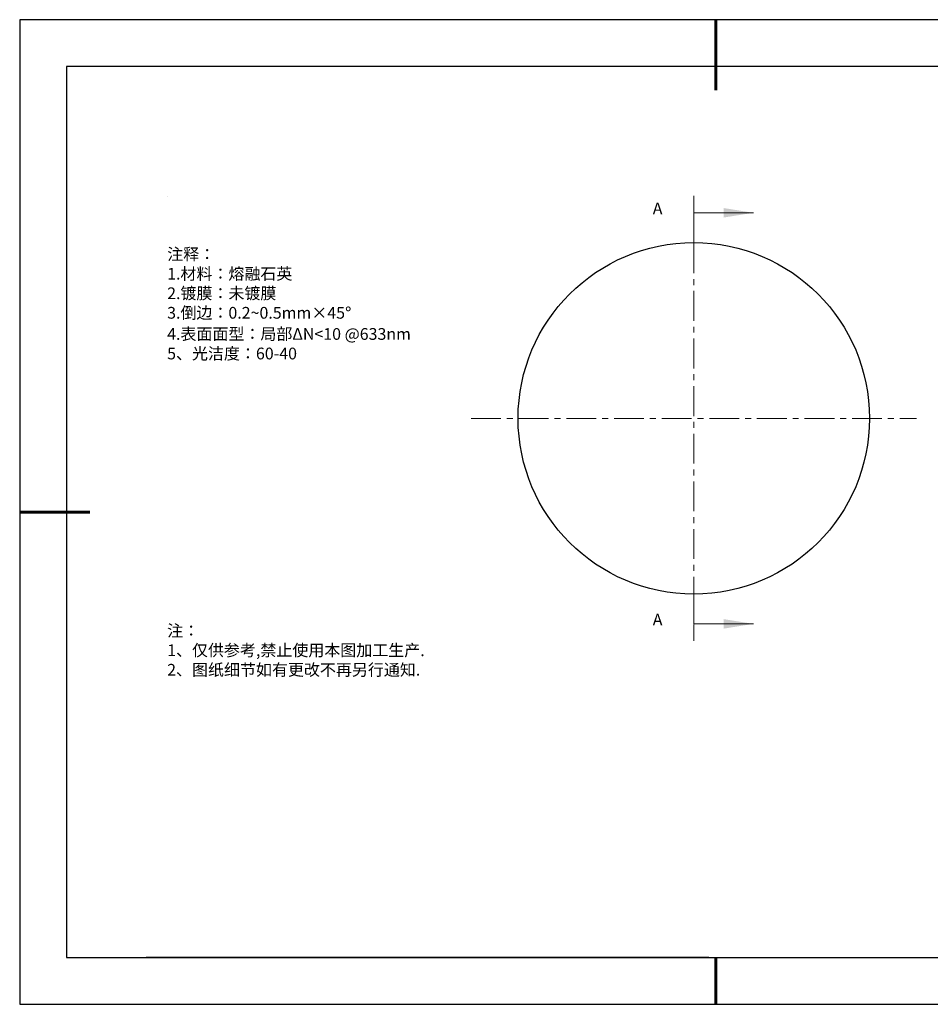
# Model space of a CAD drawing. Units: millimetres. Extents: x 0 to 297, y -2 to 208.
# Drawn here: x 0 to 194, y -2 to 208 of the extents above; entities that cross this region are included whole.
import ezdxf

# ---------------------------------------------------------------- set-up
doc = ezdxf.new("R2010")
doc.units = ezdxf.units.MM
doc.linetypes.add('CENTER', pattern=[10.16, 6.35, -1.27, 1.27, -1.27])
for name, color, linetype in [('1轮廓实线层', 7, 'Continuous'), ('6文字层', 3, 'Continuous'), ('6文字层 @ 1', 3, 'Continuous'), ('细实线层', 7, 'Continuous')]:
    doc.layers.add(name, color=color, linetype=linetype)
for name, color, linetype, lineweight in [('3中心线层', 1, 'CENTER', 9), ('7标注层', 4, 'Continuous', 5), ('粗实线层', 7, 'Continuous', 25)]:
    doc.layers.add(name, color=color, linetype=linetype, lineweight=lineweight)
doc.styles.add('TH-GBD2M', font='calibri.ttf', dxfattribs={"width": 0.8, "height": 2.5})
doc.styles.add('标准', font='txt', dxfattribs={"height": 9.59})

# ---------------------------------------------------------------- blocks, each defined once
blk = doc.blocks.new('*X6')
at = {"layer": '粗实线层', "lineweight": 60}
for p, q in [((0, 105), (0, 90)), ((-148.5, 0), (-133.5, 0)), ((0, -105), (0, -95))]:
    blk.add_line(p, q, dxfattribs=at)
at = {"layer": '粗实线层'}
for p, q in [((-138.5, 95), (-138.5, -95)), ((138.5, 95), (-138.5, 95)), ((-138.5, -95), (138.5, -95))]:
    blk.add_line(p, q, dxfattribs=at)
at = {"layer": '细实线层'}
for p, q in [((148.5, 105), (-148.5, 105)), ((-148.5, 105), (-148.5, -105)), ((-148.5, -105), (148.5, -105))]:
    blk.add_line(p, q, dxfattribs=at)

msp = doc.modelspace()

# ---------------------------------------------------------------- linework, layer by layer
at = {"color": 7, "linetype": 'Continuous', "lineweight": 25}
msp.add_circle((143.419, 123.171), 37.487, dxfattribs=at)
at = {"layer": '1轮廓实线层'}
msp.add_line((146.597, 8.194), (286.597, 8.194), dxfattribs=at)
at = {"layer": '3中心线层'}
for p, q in [((143.419, 170.658), (143.419, 75.684)), ((95.933, 123.171), (190.906, 123.171))]:
    msp.add_line(p, q, dxfattribs=at)
at = {"layer": '6文字层', "color": 0}
msp.add_line((146.597, 8.194), (26.597, 8.194), dxfattribs=at)
at = {"layer": '7标注层'}
for p, q in [((31.057, 170.495), (31.057, 170.495)), ((143.419, 167.008), (143.419, 160.658)), ((143.419, 167.008), (156.119, 167.008)), ((143.419, 79.334), (143.419, 85.684)), ((143.419, 79.334), (156.119, 79.334))]:
    msp.add_line(p, q, dxfattribs=at)
for points in [[(156.119, 167.008), (149.769, 168.024), (149.769, 165.992)], [(156.119, 79.334), (149.769, 80.35), (149.769, 78.318)]]:
    msp.add_solid(points, dxfattribs=at)

# ---------------------------------------------------------------- block references
at = {"layer": '粗实线层'}
msp.add_blockref('*X6', (148.097, 103.194), dxfattribs=at)

# ---------------------------------------------------------------- texts
at = {"layer": '6文字层', "color": 3, "insert": (77.77, 147.589), "char_height": 2.5, "attachment_point": 5}
msp.add_mtext_dynamic_manual_height_columns('\\pxsm1,ql;{\\fSimSun|b0|i0|c134|p2;注释：\\fSimSun|b0|i0|c0|p2; \\P\\fSimSun|b0|i0|c134|p2;1.材料：熔融石英\\fSimSun|b0|i0|c0|p2;                                          \\fSimSun|b0|i0|c134|p2;\\H0.99999x;\\P2.镀膜：未镀膜\\fSimSun|b0|i0|c0|p2;  \\fSimSun|b0|i0|c134|p2;\\P3.倒边：0.2\\fMicrosoft YaHei Light|b0|i0|c134|p34;~\\fSimSun|b0|i0|c134|p2;0.5mm\\f@SimSun|b0|i0|c134|p2;\\C256;×45\\fAdobe Pi Std|b0|i0|c134|p0;\\H1.0833x;°\\P\\fSimSun|b0|i0|c134|p2;\\H0.92311x;\\C3;4.表面面型：局部ΔN<10 @633nm\\P5、光洁度：60-40}', width=93.42571, gutter_width=1, heights=[126.523], dxfattribs=at)
at = {"layer": '6文字层', "insert": (31.057, 79.127), "char_height": 2.5, "attachment_point": 1, "style": '标准'}
msp.add_mtext_dynamic_manual_height_columns('\\pxqj;{\\fSimSun|b1|i0|c134|p2;\\C1;注：\\P1、仅供参考,禁止使用本图加工生产.\\P2、图纸细节如有更改不再另行通知.}', width=114.67031, gutter_width=1, heights=[0], dxfattribs=at)
at = {"layer": '6文字层 @ 1', "char_height": 2.5, "attachment_point": 1, "style": 'TH-GBD2M'}
for insert in [(134.659, 169.172), (134.659, 81.498)]:
    msp.add_mtext('A', dxfattribs=dict(at, insert=insert))

doc.saveas('drawing.dxf')
